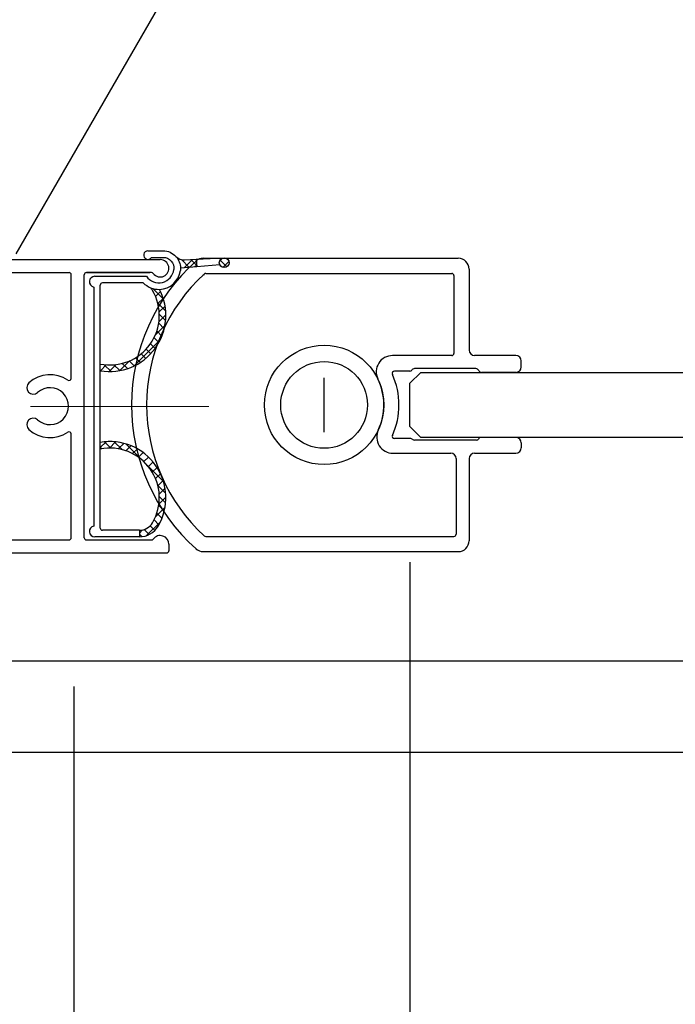
# Model space of a CAD drawing. Extents: x 401 to 316269, y -33156 to 1216.
# Drawn here: x 312771 to 312831, y -32325 to -32235 of the extents above; entities that cross this region are included whole.
import ezdxf

# ---------------------------------------------------------------- set-up
doc = ezdxf.new("R2010")
doc.units = 0
doc.header["$MEASUREMENT"] = 0
doc.linetypes.add('CENTER', pattern=[50.8, 31.75, -6.35, 6.35, -6.35])
doc.layers.get('0').update_dxf_attribs({"linetype": 'CONTINUOUS'})
doc.layers.get('DEFPOINTS').update_dxf_attribs({"linetype": 'CONTINUOUS'})
for name, color, linetype, lineweight in [('Center', 1, 'CENTER', 5), ('hatch', 6, 'CONTINUOUS', 13), ('Part', 4, 'CONTINUOUS', 30)]:
    doc.layers.add(name, color=color, linetype=linetype, lineweight=lineweight)
doc.layers.add('DIM', color=3, linetype='CONTINUOUS')
doc.layers.add('Layer2', color=1, linetype='CONTINUOUS')
doc.styles.get("Standard").update_dxf_attribs({"font": 'arial.ttf'})
doc.styles.add('STYLE1', font='arial.ttf')
doc.dimstyles.new('ISO-25', dxfattribs={"dimtxt": 2.5, "dimasz": 2.5, "dimexe": 1.25, "dimexo": 0.625, "dimtad": 1, "dimdsep": 46, "dimtxsty": 'Standard', "dimcen": 2.5, "dimadec": 0, "dimazin": 0, "dimtfac": 1, "dimtmove": 0, "dimatfit": 3, "dimfxl": 1, "dimarcsym": 0})
doc.dimstyles.get("Standard").update_dxf_attribs({"dimtxt": 3, "dimasz": 1.5, "dimexe": 1.25, "dimexo": 0.625, "dimtad": 1, "dimdec": 4, "dimdsep": 46, "dimlunit": 6, "dimtxsty": 'STYLE1', "dimcen": 0, "dimadec": 0, "dimazin": 0, "dimtfac": 1, "dimtdec": 4, "dimtmove": 0, "dimatfit": 3, "dimfxl": 1, "dimtolj": 1, "dimtzin": 0, "dimarcsym": 0})

# ---------------------------------------------------------------- blocks, each defined once
blk = doc.blocks.new('*D24')
at = {"layer": 'DEFPOINTS', "color": 0}
for p in [(314249.58, -32289.685), (312449.58, -32290.584), (314249.58, -32980.74)]:
    blk.add_point(p, dxfattribs=at)
at = {"layer": 'DIM', "color": 0, "lineweight": -2}
for p, q in [((314249.58, -32302.185), (314249.58, -33005.74)), ((312449.58, -32303.084), (312449.58, -33005.74)), ((312479.58, -32980.74), (314219.58, -32980.74))]:
    blk.add_line(p, q, dxfattribs=at)
at = {"layer": 'DIM', "color": 0}
for points in [[(312479.58, -32975.74), (312479.58, -32985.74), (312449.58, -32980.74)], [(314219.58, -32975.74), (314219.58, -32985.74), (314249.58, -32980.74)]]:
    blk.add_solid(points, dxfattribs=at)
at = {"layer": 'DIM', "color": 0, "insert": (313349.58, -32937.606), "char_height": 60, "attachment_point": 5}
blk.add_mtext('\\A1;1800', dxfattribs=at)
blk = doc.blocks.new('*D16')
at = {"layer": 'DEFPOINTS', "color": 0}
for p in [(312806.621, -32272.125), (313314.58, -32272.125), (313314.58, -32680.97)]:
    blk.add_point(p, dxfattribs=at)
at = {"layer": 'DIM', "color": 0, "lineweight": -2}
for p, q in [((312806.621, -32284.625), (312806.621, -32705.97)), ((313314.58, -32284.625), (313314.58, -32705.97)), ((312836.621, -32680.97), (313284.58, -32680.97))]:
    blk.add_line(p, q, dxfattribs=at)
at = {"layer": 'DIM', "color": 0}
for points in [[(312836.621, -32675.97), (312836.621, -32685.97), (312806.621, -32680.97)], [(313284.58, -32675.97), (313284.58, -32685.97), (313314.58, -32680.97)]]:
    blk.add_solid(points, dxfattribs=at)
at = {"layer": 'DIM', "color": 0, "insert": (313063.238, -32637.836), "char_height": 60, "attachment_point": 5}
blk.add_mtext('\\A2;508', dxfattribs=at)
blk = doc.blocks.new('*D18')
at = {"layer": 'DEFPOINTS', "color": 0}
for p in [(312464.58, -32283.527), (312775.641, -32283.578), (312464.58, -32680.923)]:
    blk.add_point(p, dxfattribs=at)
at = {"layer": 'DIM', "color": 0, "lineweight": -2}
for p, q in [((312464.58, -32296.027), (312464.58, -32705.923)), ((312775.641, -32296.078), (312775.641, -32705.923)), ((312745.641, -32680.923), (312494.58, -32680.923))]:
    blk.add_line(p, q, dxfattribs=at)
at = {"layer": 'DIM', "color": 0}
for points in [[(312494.58, -32675.923), (312494.58, -32685.923), (312464.58, -32680.923)], [(312745.641, -32675.923), (312745.641, -32685.923), (312775.641, -32680.923)]]:
    blk.add_solid(points, dxfattribs=at)
at = {"layer": 'DIM', "color": 0, "insert": (312630.519, -32637.769), "char_height": 60, "attachment_point": 5}
blk.add_mtext('\\A2;311', dxfattribs=at)
blk = doc.blocks.new('*D21')
at = {"layer": 'DEFPOINTS', "color": 0}
for p in [(312466.819, -32041.878), (312449.58, -32071.736), (312770.01, -32256.736)]:
    blk.add_point(p, dxfattribs=at)
at = {"layer": 'DIM', "color": 0, "lineweight": -2}
for p, q in [((312449.893, -32071.195), (312467.444, -32040.795)), ((312785.083, -32225.628), (312468.984, -32043.128)), ((312770.322, -32256.195), (312787.873, -32225.795))]:
    blk.add_line(p, q, dxfattribs=at)
at = {"layer": 'DIM', "color": 0}
for points in [[(312469.192, -32042.767), (312468.775, -32043.489), (312466.819, -32041.878)], [(312785.291, -32225.267), (312784.875, -32225.989), (312787.248, -32226.878)]]:
    blk.add_solid(points, dxfattribs=at)
at = {"layer": 'DIM', "color": 0, "insert": (312652.511, -32136.567), "char_height": 20, "attachment_point": 5, "rotation": 330}
blk.add_mtext('370', dxfattribs=at)
blk = doc.blocks.new('*D22')
at = {"layer": 'DEFPOINTS', "color": 0}
for p in [(313314.58, -32270.625), (312464.58, -32290.191), (313314.58, -32828.65)]:
    blk.add_point(p, dxfattribs=at)
at = {"layer": 'DIM', "color": 0, "lineweight": -2}
for p, q in [((313314.58, -32283.125), (313314.58, -32853.65)), ((312464.58, -32302.691), (312464.58, -32853.65)), ((312494.58, -32828.65), (313284.58, -32828.65))]:
    blk.add_line(p, q, dxfattribs=at)
at = {"layer": 'DIM', "color": 0}
for points in [[(312494.58, -32823.65), (312494.58, -32833.65), (312464.58, -32828.65)], [(313284.58, -32823.65), (313284.58, -32833.65), (313314.58, -32828.65)]]:
    blk.add_solid(points, dxfattribs=at)
at = {"layer": 'DIM', "color": 0, "insert": (312899.541, -32785.515), "char_height": 60, "attachment_point": 5}
blk.add_mtext('\\A1;850', dxfattribs=at)

msp = doc.modelspace()

# ---------------------------------------------------------------- linework, layer by layer
at = {"color": 0}
for p, q in [((312747.932, -32256.736), (312783.612, -32256.736)), ((312787.576, -32256.611), (312811.087, -32256.611)), ((312748.831, -32257.936), (312775.213, -32257.936)), ((312782.812, -32257.936), (312776.813, -32257.936)), ((312776.813, -32257.936), (312782.664, -32257.936)), ((312782.812, -32257.936), (312776.813, -32257.936)), ((312787.807, -32258.011), (312810.487, -32258.011)), ((312812.087, -32257.611), (312812.087, -32265.075)), ((312775.413, -32267.681), (312775.413, -32258.136)), ((312776.613, -32282.365), (312776.613, -32258.136)), ((312776.613, -32270.765), (312776.613, -32258.136)), ((312810.687, -32258.211), (312810.687, -32265.375)), ((312810.487, -32265.575), (312805.021, -32265.575)), ((312816.392, -32265.575), (312812.587, -32265.575)), ((312816.892, -32266.625), (312816.892, -32266.075)), ((312778.084, -32266.972), (312778.084, -32266.362)), ((312806.627, -32267.025), (312805.201, -32267.025)), ((312806.621, -32268.125), (312807.621, -32267.125)), ((312812.702, -32266.775), (312807.06, -32266.775)), ((312816.392, -32267.125), (312813.248, -32267.125)), ((312798.721, -32272.625), (312798.721, -32267.625)), ((312806.621, -32272.125), (312806.621, -32268.125)), ((312806.621, -32272.125), (312807.621, -32273.125)), ((312775.413, -32282.365), (312775.413, -32272.798)), ((312806.703, -32273.225), (312805.201, -32273.225)), ((312812.76, -32273.375), (312807.06, -32273.375)), ((312816.392, -32273.125), (312813.193, -32273.125)), ((312816.892, -32273.625), (312816.892, -32274.075)), ((312805.069, -32274.575), (312810.387, -32274.575)), ((312810.887, -32275.075), (312810.887, -32282.039)), ((312812.087, -32275.075), (312812.087, -32282.639)), ((312812.587, -32274.575), (312816.392, -32274.575)), ((312787.807, -32282.239), (312810.687, -32282.239)), ((312776.793, -32282.565), (312782.812, -32282.565)), ((312776.813, -32282.565), (312782.812, -32282.565)), ((312784.412, -32282.965), (312784.412, -32283.565)), ((312784.412, -32282.965), (312784.412, -32283.565)), ((312787.576, -32283.639), (312811.087, -32283.639))]:
    msp.add_line(p, q, dxfattribs=at)
at = {"color": 0, "linetype": 'Continuous'}
for p, q in [((312748.83, -32282.565), (312775.213, -32282.565)), ((312747.932, -32283.765), (312784.212, -32283.765))]:
    msp.add_line(p, q, dxfattribs=at)
at = {"color": 0}
msp.add_lwpolyline([(312807.621, -32267.125), (313313.58, -32267.125), (313314.58, -32268.125), (313314.58, -32272.125), (313313.58, -32273.125), (312807.621, -32273.125)], dxfattribs=at)
for radius in [5.5, 4]:
    msp.add_circle((312798.721, -32270.125), radius, dxfattribs=at)
for centre, radius, start, end in [((312798.721, -32270.125), 17.757, 131.68607, 228.31393), ((312783.612, -32257.536), 0.8, 216.8699, 90.01585), ((312787.576, -32257.611), 1, 90, 131.68607), ((312787.143, -32256.925), 0.2, 90, 131.25342), ((312811.087, -32257.611), 1, 0, 90), ((312775.213, -32258.136), 0.2, 360, 90), ((312776.813, -32258.136), 0.2, 90, 180), ((312776.813, -32258.136), 0.2, 90, 180), ((312776.813, -32258.136), 0.2, 90, 180), ((312776.813, -32258.136), 0.2, 90, 180), ((312782.812, -32258.136), 0.2, 36.8699, 90), ((312782.812, -32258.136), 0.2, 36.8699, 90), ((312787.807, -32258.211), 0.2, 90, 132.48982), ((312810.487, -32258.211), 0.2, 0, 90), ((312798.721, -32270.125), 16.357, 132.48982, 227.51018), ((312787.683, -32258.325), 0.2, 90, 133.08892), ((312812.587, -32265.075), 0.5, 180, 270), ((312805.021, -32267.075), 1.5, 90, 205.83075), ((312810.487, -32265.375), 0.2, 270, 0), ((312816.392, -32266.075), 0.5, 0, 90), ((312805.201, -32267.225), 0.2, 90, 204.10755), ((312806.627, -32266.825), 0.2, 270, 330), ((312807.06, -32267.075), 0.3, 90, 150), ((312812.702, -32267.075), 0.3, 24.62432, 90), ((312813.248, -32266.825), 0.3, 204.62432, 270), ((312816.392, -32266.625), 0.5, 270, 0), ((312773.463, -32270.24), 2.9, 55.6313, 132.34261), ((312775.213, -32267.681), 0.2, 235.6313, 360), ((312798.721, -32270.125), 5.5, 335.07519, 25.83075), ((312798.721, -32270.125), 6.9, 335.89245, 24.10755), ((312771.914, -32268.54), 0.6, 132.34261, 312.34261), ((312773.463, -32270.24), 1.7, 227.65739, 132.34261), ((312771.914, -32271.94), 0.6, 47.65739, 227.65739), ((312773.463, -32270.24), 2.9, 227.65739, 304.3687), ((312805.069, -32273.075), 1.5, 155.07519, 270), ((312775.213, -32272.798), 0.2, 360, 124.3687), ((312805.201, -32273.025), 0.2, 155.89245, 270), ((312806.703, -32273.425), 0.2, 44.427, 90), ((312807.06, -32273.075), 0.3, 224.427, 270), ((312812.76, -32273.175), 0.2, 270, 330), ((312813.193, -32273.425), 0.3, 90, 150), ((312816.392, -32273.625), 0.5, 0, 90), ((312816.392, -32274.075), 0.5, 270, 0), ((312810.387, -32275.075), 0.5, 0, 90), ((312812.587, -32275.075), 0.5, 90, 180), ((312775.213, -32282.365), 0.2, 270, 360), ((312776.813, -32282.365), 0.2, 180, 270), ((312782.812, -32282.365), 0.2, 270, 323.13003), ((312782.812, -32282.365), 0.2, 270, 323.13003), ((312783.612, -32282.965), 0.8, 0, 143.13003), ((312783.612, -32282.965), 0.8, 0, 143.13003), ((312787.807, -32282.039), 0.2, 227.51018, 270), ((312810.687, -32282.039), 0.2, 270, 0), ((312787.576, -32282.639), 1, 228.31393, 270), ((312811.087, -32282.639), 1, 270, 0), ((312784.212, -32283.565), 0.2, 270, 0), ((312784.212, -32283.565), 0.2, 270, 0)]:
    msp.add_arc(centre, radius, start, end, dxfattribs=at)
at = {"layer": 'Center', "ltscale": 5}
msp.add_line((312771.662, -32270.275), (312788.098, -32270.275), dxfattribs=at)
at = {"layer": 'hatch', "color": 0}
for p, q in [((312785.077, -32256.463), (312785.077, -32256.462)), ((312785.565, -32256.736), (312786.286, -32257.456)), ((312785.809, -32257.498), (312786.585, -32256.722)), ((312786.443, -32256.73), (312786.962, -32257.249)), ((312789.083, -32256.876), (312789.36, -32256.599)), ((312789.136, -32256.771), (312789.761, -32257.396)), ((312789.386, -32257.457), (312789.941, -32256.902)), ((312786.778, -32257.413), (312786.96, -32257.231)), ((312782.921, -32259.394), (312783.912, -32260.386)), ((312783.183, -32260.125), (312783.638, -32259.67)), ((312783.39, -32260.748), (312784.116, -32261.474)), ((312783.401, -32260.79), (312783.887, -32260.304)), ((312783.52, -32261.555), (312784.06, -32261.016)), ((312783.493, -32262.466), (312784.131, -32261.828)), ((312783.53, -32261.772), (312784.11, -32262.351)), ((312783.158, -32263.685), (312784.049, -32262.794)), ((312783.301, -32263.31), (312783.769, -32263.778)), ((312783.474, -32262.599), (312783.982, -32263.108)), ((312781.181, -32266.546), (312783.63, -32264.097)), ((312783.041, -32263.935), (312783.485, -32264.379)), ((312782.317, -32264.978), (312782.742, -32265.403)), ((312782.711, -32264.488), (312783.141, -32264.918)), ((312779.878, -32266.965), (312780.769, -32266.074)), ((312780.764, -32266.076), (312781.216, -32266.529)), ((312781.346, -32265.775), (312781.781, -32266.21)), ((312781.862, -32265.407), (312782.289, -32265.833)), ((312778.084, -32266.932), (312778.132, -32266.98)), ((312778.1, -32266.975), (312778.639, -32266.436)), ((312778.455, -32266.419), (312779.081, -32267.046)), ((312778.912, -32267.047), (312779.55, -32266.409)), ((312779.35, -32266.43), (312779.883, -32266.964)), ((312780.105, -32266.301), (312780.588, -32266.784)), ((312778.084, -32274.063), (312778.632, -32273.514)), ((312778.084, -32274.003), (312778.241, -32274.16)), ((312778.49, -32273.525), (312779.07, -32274.105)), ((312778.926, -32274.104), (312779.498, -32273.532)), ((312779.368, -32273.52), (312780.095, -32274.247)), ((312779.743, -32274.171), (312780.248, -32273.666)), ((312780.446, -32274.352), (312780.912, -32273.886)), ((312780.458, -32273.725), (312781.946, -32275.214)), ((312781.065, -32274.617), (312781.507, -32274.175)), ((312781.613, -32274.952), (312782.043, -32274.523)), ((312782.098, -32275.351), (312782.523, -32274.927)), ((312782.421, -32275.689), (312783.91, -32277.177)), ((312782.523, -32275.811), (312782.949, -32275.384)), ((312782.885, -32276.332), (312783.321, -32275.896)), ((312783.181, -32276.92), (312783.636, -32276.466)), ((312783.4, -32277.585), (312783.886, -32277.1)), ((312783.388, -32277.54), (312784.115, -32278.267)), ((312783.52, -32278.349), (312784.059, -32277.81)), ((312783.494, -32279.259), (312784.131, -32278.622)), ((312783.53, -32278.565), (312784.11, -32279.145)), ((312783.163, -32280.474), (312784.051, -32279.586)), ((312783.475, -32279.394), (312783.984, -32279.903)), ((312783.043, -32280.73), (312783.488, -32281.174)), ((312783.302, -32280.105), (312783.77, -32280.574)), ((312781.698, -32281.938), (312781.993, -32281.644)), ((312782.147, -32281.602), (312782.604, -32282.059)), ((312782.357, -32282.164), (312783.636, -32280.885)), ((312782.691, -32281.262), (312783.116, -32281.686)), ((312781.698, -32282.037), (312781.924, -32282.263))]:
    msp.add_line(p, q, dxfattribs=at)
at = {"layer": 'Layer2', "color": 0, "linetype": 'Continuous'}
for p, q in [((312599.746, -32293.704), (314137.027, -32293.704)), ((312599.746, -32302.116), (314137.027, -32302.116))]:
    msp.add_line(p, q, dxfattribs=at)
at = {"layer": 'Part', "color": 0}
for p, q in [((312785.841, -32256.76), (312786.914, -32256.706)), ((312786.914, -32256.706), (312789.502, -32256.574)), ((312786.914, -32256.706), (312786.975, -32257.396)), ((312786.975, -32257.396), (312785.48, -32257.527)), ((312789.099, -32257.21), (312786.975, -32257.396)), ((312777.584, -32258.275), (312782.335, -32258.275)), ((312782.055, -32258.875), (312778.284, -32258.875)), ((312777.484, -32259.265), (312777.484, -32281.285)), ((312778.084, -32281.475), (312778.084, -32259.075)), ((312778.084, -32274.188), (312778.084, -32273.578)), ((312781.698, -32282.275), (312777.584, -32282.275)), ((312781.698, -32281.675), (312778.284, -32281.675)), ((312781.698, -32281.675), (312781.698, -32282.275))]:
    msp.add_line(p, q, dxfattribs=at)
for points in [[(312782.477, -32255.925), (312783.88, -32255.925, -0.20928), (312785.056, -32256.44, -0.20928)], [(312782.812, -32256.525), (312783.88, -32256.525, -0.451416), (312784.873, -32257.65)], [(312785.056, -32256.44, -0.188585), (312785.48, -32257.525)], [(312785.48, -32257.525, -0.031342), (312785.468, -32257.725)]]:
    msp.add_lwpolyline(points, format="xyb", dxfattribs=at)
msp.add_circle((312789.508, -32257.024), 0.45, dxfattribs=at)
for centre, radius, start, end in [((312782.477, -32256.319), 0.394, 90, 328.36485), ((312785.791, -32255.761), 1, 222.71885, 272.91188), ((312783.484, -32257.475), 1.4, 214.8499, 352.82698), ((312783.484, -32257.475), 2, 271.62894, 352.82698), ((312777.584, -32258.775), 0.5, 89.99575, 258.46304), ((312778.284, -32259.075), 0.2, 90, 180), ((312783.484, -32257.475), 2, 224.427, 247.81799), ((312778.96, -32261.875), 5.172, 260.24536, 27.66055), ((312778.96, -32261.875), 4.572, 258.94999, 30.29697), ((312783.484, -32257.475), 2, 247.81799, 271.62894), ((312781.698, -32260.275), 1.4, 30.29697, 42.62188), ((312778.96, -32278.675), 5.172, 329.70303, 99.75464), ((312778.96, -32278.675), 4.572, 329.70303, 101.05001), ((312777.584, -32281.775), 0.5, 101.53696, 270.00425), ((312778.284, -32281.475), 0.2, 180, 270), ((312781.698, -32280.275), 1.4, 270, 329.70303), ((312781.698, -32280.275), 2, 270, 329.70303)]:
    msp.add_arc(centre, radius, start, end, dxfattribs=at)

# ---------------------------------------------------------------- dimensions: what is measured, and where the dimension line sits
at = {"layer": 'DIM', "color": 0}
dim = msp.add_linear_dim(base=(312466.819, -32041.878), p1=(312770.01, -32256.736), p2=(312449.58, -32071.736), angle=150, dimstyle='ISO-25', override={"dimtxt": 20, "dimdec": 0}, dxfattribs=at)
dim.commit()
dim.dimension.update_dxf_attribs({"geometry": '*D21', "text_midpoint": (312647.09, -32145.957), "dimtype": 161})
for base, p1, p2, text, override, picture, middle in [((313314.58, -32828.65), (312464.58, -32290.191), (313314.58, -32270.625), '850', {"dimscale": 20, "dimdec": 0, "dimlunit": 2, "dimtxsty": 'Standard', "dimadec": 2, "dimazin": 2, "dimtol": 1, "dimtp": 3, "dimtm": 3, "dimtfac": 0.8, "dimtdec": 2, "dimtzin": 8}, '*D22', (312899.541, -32828.65)), ((313314.58, -32680.97), (312806.621, -32272.125), (313314.58, -32272.125), '508', {"dimscale": 20, "dimdec": 0, "dimlunit": 2, "dimtxsty": 'Standard', "dimadec": 2, "dimazin": 2, "dimtol": 1, "dimtp": 1.5, "dimtm": 1.5, "dimtfac": 0.8, "dimtdec": 2, "dimtolj": 2, "dimtzin": 8}, '*D16', (313063.238, -32680.97))]:
    dim = msp.add_linear_dim(base=base, p1=p1, p2=p2, text=text, dimstyle='Standard', override=override, dxfattribs=at)
    dim.commit()
    dim.dimension.update_dxf_attribs({"geometry": picture, "text_midpoint": middle, "dimtype": 160})
for base, p1, p2, text, override, picture, middle in [((312464.58, -32680.923), (312775.641, -32283.578), (312464.58, -32283.527), '311', {"dimscale": 20, "dimdec": 0, "dimlunit": 2, "dimtxsty": 'Standard', "dimadec": 2, "dimazin": 2, "dimtol": 1, "dimtp": 1.5, "dimtm": 1.5, "dimtfac": 0.8, "dimtdec": 2, "dimtolj": 2, "dimtzin": 8}, '*D18', (312630.519, -32680.923)), ((314249.58, -32980.74), (312449.58, -32290.584), (314249.58, -32289.685), '1800', {"dimscale": 20, "dimdec": 0, "dimlunit": 2, "dimtxsty": 'Standard', "dimadec": 2, "dimazin": 2, "dimtp": 4, "dimtm": 4, "dimtfac": 0.8, "dimtdec": 0, "dimtofl": 0}, '*D24', (313349.58, -32980.74))]:
    dim = msp.add_linear_dim(base=base, p1=p1, p2=p2, angle=180, text=text, dimstyle='Standard', override=override, dxfattribs=at)
    dim.commit()
    dim.dimension.update_dxf_attribs({"geometry": picture, "text_midpoint": middle, "dimtype": 160})

doc.saveas('drawing.dxf')
